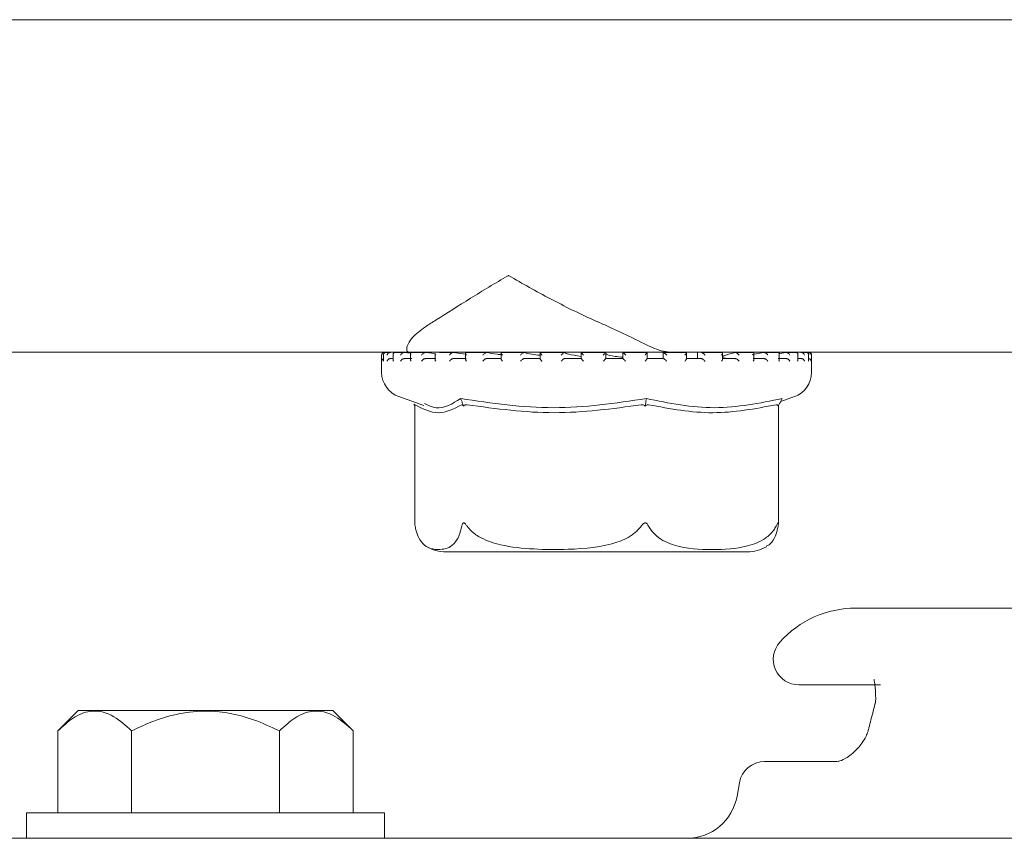
# Model space of a CAD drawing. Units: millimetres. Extents: x 604 to 2390, y 44 to 2023.
# Drawn here: x 1762 to 1800, y 1698 to 1730 of the extents above; entities that cross this region are included whole.
import ezdxf

# ---------------------------------------------------------------- set-up
doc = ezdxf.new("R2010")
doc.units = ezdxf.units.MM
doc.header["$LTSCALE"] = 10

msp = doc.modelspace()

# ---------------------------------------------------------------- linework, layer by layer
at = {"color": 7, "linetype": 'Continuous', "lineweight": 18}
for p, q in [((1739.455, 1730.394), (1873.455, 1730.394)), ((1806.455, 1730.394), (1739.455, 1730.394)), ((1776.925, 1717.394), (1749.675, 1717.394)), ((1775.859, 1717.284), (1775.859, 1716.603)), ((1775.936, 1717.297), (1775.936, 1717.057)), ((1775.967, 1717.384), (1775.959, 1717.384)), ((1775.982, 1717.384), (1775.967, 1717.384)), ((1775.976, 1717.384), (1775.97, 1717.384)), ((1776.194, 1717.384), (1776.023, 1717.384)), ((1776.196, 1717.144), (1776.313, 1717.144)), ((1776.205, 1717.384), (1776.199, 1717.384)), ((1776.313, 1717.316), (1776.313, 1717.076)), ((1776.737, 1717.384), (1776.377, 1717.384)), ((1776.734, 1717.144), (1777.042, 1717.144)), ((1776.743, 1717.384), (1776.737, 1717.384)), ((1776.998, 1717.358), (1776.743, 1717.384)), ((1787.186, 1717.394), (1776.925, 1717.394)), ((1776.992, 1717.334), (1776.992, 1717.093)), ((1777.555, 1717.384), (1777.041, 1717.384)), ((1777.562, 1717.144), (1777.981, 1717.144)), ((1777.57, 1717.384), (1777.565, 1717.384)), ((1777.949, 1717.342), (1777.57, 1717.384)), ((1777.947, 1717.349), (1777.947, 1717.11)), ((1778.651, 1717.384), (1778.119, 1717.384)), ((1778.647, 1717.144), (1779.161, 1717.144)), ((1778.653, 1717.384), (1778.649, 1717.384)), ((1779.156, 1717.32), (1778.653, 1717.384)), ((1779.14, 1717.363), (1779.14, 1717.122)), ((1779.939, 1717.384), (1779.158, 1717.384)), ((1779.948, 1717.144), (1780.536, 1717.144)), ((1779.953, 1717.384), (1779.95, 1717.384)), ((1781.42, 1717.384), (1780.524, 1717.384)), ((1780.526, 1717.373), (1780.526, 1717.133)), ((1781.415, 1717.144), (1782.055, 1717.144)), ((1781.418, 1717.384), (1781.416, 1717.384)), ((1782.052, 1717.38), (1782.052, 1717.14)), ((1782.98, 1717.384), (1782.053, 1717.384)), ((1782.99, 1717.144), (1783.658, 1717.144)), ((1782.992, 1717.384), (1782.991, 1717.384)), ((1784.621, 1717.384), (1783.65, 1717.384)), ((1783.658, 1717.383), (1783.658, 1717.143)), ((1784.615, 1717.143), (1784.615, 1717.383)), ((1784.615, 1717.144), (1785.285, 1717.144)), ((1786.216, 1717.384), (1785.284, 1717.384)), ((1785.284, 1717.383), (1785.284, 1717.384)), ((1785.284, 1717.383), (1785.284, 1717.144)), ((1786.226, 1717.144), (1786.872, 1717.144)), ((1786.229, 1717.141), (1786.229, 1717.381)), ((1786.46, 1717.144), (1786.229, 1717.15)), ((1786.861, 1717.361), (1786.861, 1717.144)), ((1787.767, 1717.384), (1786.863, 1717.384)), ((1786.867, 1717.382), (1786.869, 1717.384)), ((1786.867, 1717.382), (1786.893, 1717.361)), ((1825.724, 1717.394), (1787.186, 1717.394)), ((1787.761, 1717.144), (1788.359, 1717.144)), ((1787.77, 1717.134), (1787.77, 1717.375)), ((1788.198, 1717.382), (1788.198, 1717.144)), ((1788.198, 1717.382), (1788.198, 1717.144)), ((1788.348, 1717.382), (1788.354, 1717.384)), ((1789.154, 1717.384), (1788.359, 1717.384)), ((1789.162, 1717.144), (1789.688, 1717.144)), ((1789.181, 1717.124), (1789.181, 1717.364)), ((1789.673, 1717.382), (1789.682, 1717.384)), ((1790.378, 1717.384), (1789.68, 1717.384)), ((1790.789, 1717.382), (1790.342, 1717.301)), ((1790.374, 1717.144), (1790.809, 1717.144)), ((1790.406, 1717.112), (1790.406, 1717.352)), ((1790.789, 1717.382), (1790.801, 1717.384)), ((1791.347, 1717.384), (1790.809, 1717.384)), ((1791.352, 1717.144), (1791.677, 1717.144)), ((1791.399, 1717.096), (1791.399, 1717.336)), ((1791.655, 1717.382), (1791.424, 1717.351)), ((1791.655, 1717.382), (1791.669, 1717.384)), ((1792.058, 1717.384), (1791.672, 1717.384)), ((1792.122, 1717.079), (1792.122, 1717.319)), ((1792.122, 1717.144), (1792.261, 1717.144)), ((1792.236, 1717.382), (1792.252, 1717.384)), ((1792.46, 1717.384), (1792.262, 1717.384)), ((1792.511, 1717.382), (1792.528, 1717.384)), ((1792.559, 1717.384), (1792.537, 1717.384)), ((1792.546, 1717.06), (1792.546, 1717.3)), ((1792.659, 1716.603), (1792.659, 1717.284)), ((1776.529, 1715.66), (1777.506, 1715.318)), ((1791.453, 1715.472), (1791.99, 1715.66)), ((1777.121, 1715.37), (1777.156, 1715.306)), ((1777.156, 1715.332), (1777.156, 1710.687)), ((1779.034, 1715.37), (1779.067, 1715.287)), ((1786.172, 1715.37), (1786.16, 1715.287)), ((1791.398, 1715.37), (1791.353, 1715.287)), ((1791.363, 1710.687), (1791.363, 1715.306)), ((1778.369, 1709.594), (1790.149, 1709.594)), ((1818.512, 1707.394), (1794.398, 1707.394)), ((1795.352, 1704.394), (1792.162, 1704.394)), ((1764.005, 1703.394), (1763.205, 1702.594)), ((1764.005, 1703.394), (1773.952, 1703.394)), ((1774.752, 1702.594), (1773.952, 1703.394)), ((1763.205, 1702.594), (1763.205, 1699.394)), ((1766.092, 1702.594), (1766.092, 1699.394)), ((1771.865, 1702.594), (1771.865, 1699.394)), ((1774.752, 1702.594), (1774.752, 1699.394)), ((1790.823, 1701.394), (1793.674, 1701.394)), ((1789.838, 1700.568), (1789.746, 1700.047)), ((1761.978, 1699.394), (1761.978, 1698.394)), ((1775.978, 1699.394), (1761.978, 1699.394)), ((1775.978, 1698.394), (1775.978, 1699.394)), ((1760.478, 1698.394), (1768.978, 1698.394)), ((1768.978, 1698.394), (1778.789, 1698.394)), ((1778.789, 1698.394), (1781.174, 1698.394)), ((1781.174, 1698.394), (1831.735, 1698.394))]:
    msp.add_line(p, q, dxfattribs=at)
for centre, radius, start, end in [((1775.959, 1717.284), 0.1, 90, 180), ((1775.959, 1717.284), 0.1, 84.6107, 90), ((1792.559, 1717.284), 0.1, 0, 90), ((1776.859, 1716.603), 1, 180, 250.71), ((1791.659, 1716.603), 1, 289.29, 0), ((1790.149, 1711.094), 1.5, 270, 299.9286), ((1778.369, 1711.094), 1.5, 240.11, 270), ((1794.398, 1703.394), 4, 90, 138.1897), ((1792.162, 1705.394), 1, 138.1897, 270), ((1790.823, 1700.394), 1, 90, 170), ((1787.777, 1700.394), 2, 270, 350)]:
    msp.add_arc(centre, radius, start, end, dxfattribs=at)
for points, knots in [([(1780.815, 1720.394), (1780.81, 1720.391), (1780.296, 1720.093), (1779.302, 1719.49), (1778.249, 1718.824), (1777.708, 1718.481), (1777.57, 1718.394)], [0, 0, 0, 0, 0.004555, 0.422536, 0.852678, 1, 1, 1, 1]), ([(1784.732, 1718.394), (1784.53, 1718.481), (1783.757, 1718.816), (1782.428, 1719.482), (1781.349, 1720.084), (1780.821, 1720.391), (1780.815, 1720.394)], [0, 0, 0, 0, 0.147319, 0.564997, 0.995447, 1, 1, 1, 1]), ([(1776.925, 1717.394), (1776.924, 1717.394), (1776.866, 1717.394), (1776.794, 1717.512), (1776.982, 1717.951), (1777.382, 1718.253), (1777.57, 1718.394)], [0, 0, 0, 0, 0.004963, 0.322738, 0.68314, 1, 1, 1, 1]), ([(1784.732, 1718.394), (1785.038, 1718.253), (1785.692, 1717.951), (1786.521, 1717.512), (1786.985, 1717.394), (1787.183, 1717.394), (1787.186, 1717.394)], [0, 0, 0, 0, 0.31686, 0.677263, 0.995036, 1, 1, 1, 1]), ([(1775.97, 1717.384), (1775.961, 1717.384), (1775.944, 1717.383), (1775.917, 1717.372), (1775.89, 1717.353), (1775.87, 1717.323), (1775.864, 1717.298), (1775.863, 1717.285), (1775.863, 1717.284)], [0, 0, 0, 0, 0.13522, 0.269807, 0.45528, 0.711698, 0.989573, 1, 1, 1, 1]), ([(1775.936, 1717.139), (1775.929, 1717.136), (1775.912, 1717.13), (1775.887, 1717.109), (1775.869, 1717.079), (1775.864, 1717.056), (1775.863, 1717.044), (1775.863, 1717.044)], [0, 0, 0, 0, 0.133221, 0.369107, 0.695255, 0.98726, 1, 1, 1, 1]), ([(1776.032, 1717.384), (1776.024, 1717.384), (1776.007, 1717.384), (1775.982, 1717.376), (1775.958, 1717.359), (1775.938, 1717.328), (1775.934, 1717.301), (1775.937, 1717.285), (1775.937, 1717.284)], [0, 0, 0, 0, 0.127355, 0.254365, 0.420878, 0.649528, 0.989887, 1, 1, 1, 1]), ([(1776.199, 1717.384), (1776.19, 1717.384), (1776.173, 1717.383), (1776.145, 1717.372), (1776.115, 1717.353), (1776.089, 1717.323), (1776.078, 1717.298), (1776.075, 1717.285), (1776.075, 1717.284)], [0, 0, 0, 0, 0.135169, 0.269801, 0.45525, 0.711695, 0.989587, 1, 1, 1, 1]), ([(1776.196, 1717.144), (1776.187, 1717.143), (1776.169, 1717.142), (1776.141, 1717.13), (1776.111, 1717.109), (1776.087, 1717.079), (1776.078, 1717.056), (1776.075, 1717.044), (1776.075, 1717.044)], [0, 0, 0, 0, 0.139809, 0.278929, 0.475131, 0.746472, 0.989416, 1, 1, 1, 1]), ([(1776.39, 1717.384), (1776.382, 1717.384), (1776.366, 1717.384), (1776.343, 1717.376), (1776.324, 1717.359), (1776.311, 1717.328), (1776.313, 1717.301), (1776.319, 1717.285), (1776.319, 1717.284)], [0, 0, 0, 0, 0.1273932, 0.2544448, 0.4208829, 0.6495551, 0.9899036, 1, 1, 1, 1]), ([(1776.737, 1717.384), (1776.729, 1717.384), (1776.713, 1717.383), (1776.684, 1717.372), (1776.653, 1717.353), (1776.622, 1717.323), (1776.607, 1717.298), (1776.602, 1717.285), (1776.601, 1717.284)], [0, 0, 0, 0, 0.135171, 0.269792, 0.455247, 0.711698, 0.989576, 1, 1, 1, 1]), ([(1776.734, 1717.144), (1776.726, 1717.143), (1776.709, 1717.142), (1776.68, 1717.13), (1776.648, 1717.109), (1776.62, 1717.079), (1776.606, 1717.056), (1776.602, 1717.044), (1776.601, 1717.044)], [0, 0, 0, 0, 0.13985, 0.278962, 0.475193, 0.746477, 0.989406, 1, 1, 1, 1]), ([(1777.051, 1717.384), (1777.043, 1717.384), (1777.028, 1717.384), (1777.009, 1717.376), (1776.995, 1717.359), (1776.989, 1717.328), (1776.997, 1717.301), (1777.006, 1717.285), (1777.006, 1717.284)], [0, 0, 0, 0, 0.127397, 0.254413, 0.420888, 0.649541, 0.989888, 1, 1, 1, 1]), ([(1777.565, 1717.384), (1777.557, 1717.384), (1777.542, 1717.383), (1777.515, 1717.372), (1777.483, 1717.353), (1777.449, 1717.323), (1777.43, 1717.298), (1777.422, 1717.285), (1777.422, 1717.284)], [0, 0, 0, 0, 0.135212, 0.26984, 0.455301, 0.711694, 0.989573, 1, 1, 1, 1]), ([(1777.562, 1717.144), (1777.554, 1717.143), (1777.539, 1717.142), (1777.511, 1717.13), (1777.478, 1717.109), (1777.446, 1717.079), (1777.429, 1717.056), (1777.422, 1717.044), (1777.422, 1717.044)], [0, 0, 0, 0, 0.139842, 0.27895, 0.475188, 0.746502, 0.989403, 1, 1, 1, 1]), ([(1777.947, 1717.11), (1777.948, 1717.099), (1777.951, 1717.079), (1777.964, 1717.056), (1777.972, 1717.044), (1777.972, 1717.044)], [0, 0, 0, 0, 0.505158, 0.97933, 1, 1, 1, 1]), ([(1777.948, 1717.349), (1777.948, 1717.344), (1777.948, 1717.325), (1777.961, 1717.301), (1777.972, 1717.285), (1777.972, 1717.284)], [0, 0, 0, 0, 0.2780569, 0.9791924, 1, 1, 1, 1]), ([(1778.649, 1717.384), (1778.643, 1717.384), (1778.63, 1717.383), (1778.605, 1717.372), (1778.573, 1717.353), (1778.537, 1717.323), (1778.515, 1717.298), (1778.506, 1717.285), (1778.505, 1717.284)], [0, 0, 0, 0, 0.135243, 0.269845, 0.455317, 0.711701, 0.989589, 1, 1, 1, 1]), ([(1778.647, 1717.144), (1778.641, 1717.143), (1778.627, 1717.142), (1778.601, 1717.13), (1778.568, 1717.109), (1778.534, 1717.079), (1778.514, 1717.056), (1778.506, 1717.044), (1778.505, 1717.044)], [0, 0, 0, 0, 0.139828, 0.278955, 0.475202, 0.746476, 0.989419, 1, 1, 1, 1]), ([(1779.167, 1717.384), (1779.161, 1717.384), (1779.151, 1717.384), (1779.141, 1717.376), (1779.138, 1717.359), (1779.148, 1717.328), (1779.166, 1717.301), (1779.179, 1717.285), (1779.179, 1717.284)], [0, 0, 0, 0, 0.127362, 0.254385, 0.420869, 0.649552, 0.989927, 1, 1, 1, 1]), ([(1779.141, 1717.122), (1779.141, 1717.119), (1779.14, 1717.106), (1779.154, 1717.079), (1779.17, 1717.056), (1779.179, 1717.044), (1779.179, 1717.044)], [0, 0, 0, 0, 0.1723924, 0.6002699, 0.9833491, 1, 1, 1, 1]), ([(1779.95, 1717.384), (1779.945, 1717.384), (1779.935, 1717.383), (1779.912, 1717.372), (1779.882, 1717.353), (1779.846, 1717.323), (1779.821, 1717.298), (1779.81, 1717.285), (1779.81, 1717.284)], [0, 0, 0, 0, 0.135201, 0.269826, 0.45528, 0.7117, 0.989607, 1, 1, 1, 1]), ([(1779.948, 1717.144), (1779.943, 1717.143), (1779.932, 1717.142), (1779.908, 1717.13), (1779.877, 1717.109), (1779.842, 1717.079), (1779.82, 1717.056), (1779.81, 1717.044), (1779.81, 1717.044)], [0, 0, 0, 0, 0.1398016, 0.2789509, 0.4751503, 0.7464655, 0.989437, 1, 1, 1, 1]), ([(1780.526, 1717.301), (1780.477, 1717.306), (1780.231, 1717.332), (1780.076, 1717.36), (1779.953, 1717.384)], [0, 0, 0, 0, 0.200726, 1, 1, 1, 1]), ([(1780.541, 1717.384), (1780.537, 1717.384), (1780.529, 1717.384), (1780.525, 1717.376), (1780.528, 1717.359), (1780.545, 1717.328), (1780.567, 1717.301), (1780.582, 1717.285), (1780.582, 1717.284)], [0, 0, 0, 0, 0.127364, 0.254392, 0.420882, 0.649549, 0.989932, 1, 1, 1, 1]), ([(1780.526, 1717.133), (1780.526, 1717.132), (1780.525, 1717.127), (1780.533, 1717.109), (1780.552, 1717.079), (1780.571, 1717.056), (1780.582, 1717.044), (1780.582, 1717.044)], [0, 0, 0, 0, 0.040748, 0.301814, 0.662731, 0.985959, 1, 1, 1, 1]), ([(1781.416, 1717.384), (1781.412, 1717.384), (1781.405, 1717.383), (1781.386, 1717.372), (1781.359, 1717.353), (1781.323, 1717.323), (1781.298, 1717.298), (1781.286, 1717.285), (1781.285, 1717.284)], [0, 0, 0, 0, 0.135222, 0.269805, 0.455292, 0.711704, 0.989567, 1, 1, 1, 1]), ([(1781.415, 1717.144), (1781.411, 1717.143), (1781.403, 1717.142), (1781.383, 1717.13), (1781.355, 1717.109), (1781.32, 1717.079), (1781.297, 1717.056), (1781.286, 1717.044), (1781.285, 1717.044)], [0, 0, 0, 0, 0.139833, 0.27893, 0.475141, 0.746446, 0.989396, 1, 1, 1, 1]), ([(1782.052, 1717.275), (1781.935, 1717.288), (1781.648, 1717.322), (1781.504, 1717.361), (1781.418, 1717.384)], [0, 0, 0, 0, 0.403975, 1, 1, 1, 1]), ([(1782.052, 1717.14), (1782.052, 1717.14), (1782.05, 1717.139), (1782.055, 1717.13), (1782.068, 1717.11), (1782.093, 1717.079), (1782.115, 1717.056), (1782.126, 1717.044), (1782.126, 1717.044)], [0, 0, 0, 0, 0.001429, 0.162949, 0.390725, 0.705698, 0.987667, 1, 1, 1, 1]), ([(1782.058, 1717.384), (1782.055, 1717.384), (1782.051, 1717.384), (1782.052, 1717.376), (1782.061, 1717.359), (1782.085, 1717.328), (1782.11, 1717.301), (1782.126, 1717.285), (1782.126, 1717.284)], [0, 0, 0, 0, 0.127364, 0.254385, 0.420857, 0.649536, 0.989866, 1, 1, 1, 1]), ([(1782.991, 1717.384), (1782.989, 1717.384), (1782.985, 1717.383), (1782.971, 1717.372), (1782.948, 1717.353), (1782.914, 1717.323), (1782.889, 1717.298), (1782.876, 1717.285), (1782.875, 1717.284)], [0, 0, 0, 0, 0.135199, 0.269838, 0.455287, 0.71173, 0.989607, 1, 1, 1, 1]), ([(1782.99, 1717.144), (1782.988, 1717.143), (1782.984, 1717.142), (1782.968, 1717.13), (1782.944, 1717.109), (1782.911, 1717.079), (1782.887, 1717.056), (1782.876, 1717.044), (1782.875, 1717.044)], [0, 0, 0, 0, 0.139824, 0.278949, 0.475159, 0.746479, 0.989437, 1, 1, 1, 1]), ([(1783.658, 1717.234), (1783.471, 1717.261), (1783.143, 1717.308), (1783.037, 1717.361), (1782.992, 1717.384)], [0, 0, 0, 0, 0.571898, 1, 1, 1, 1]), ([(1783.659, 1717.384), (1783.659, 1717.384), (1783.657, 1717.384), (1783.664, 1717.376), (1783.679, 1717.359), (1783.708, 1717.328), (1783.735, 1717.301), (1783.752, 1717.285), (1783.752, 1717.284)], [0, 0, 0, 0, 0.12737, 0.254398, 0.420861, 0.649558, 0.989922, 1, 1, 1, 1]), ([(1783.658, 1717.144), (1783.659, 1717.143), (1783.659, 1717.142), (1783.669, 1717.13), (1783.688, 1717.109), (1783.717, 1717.079), (1783.74, 1717.056), (1783.752, 1717.044), (1783.752, 1717.044)], [0, 0, 0, 0, 0.1398022, 0.2789243, 0.4751698, 0.7464788, 0.9894353, 1, 1, 1, 1]), ([(1784.615, 1717.384), (1784.615, 1717.384), (1784.615, 1717.383), (1784.605, 1717.372), (1784.587, 1717.353), (1784.557, 1717.323), (1784.532, 1717.298), (1784.519, 1717.285), (1784.518, 1717.284)], [0, 0, 0, 0, 0.1352002, 0.2698086, 0.4552759, 0.7116675, 0.9895601, 1, 1, 1, 1]), ([(1784.615, 1717.144), (1784.615, 1717.143), (1784.614, 1717.142), (1784.603, 1717.13), (1784.583, 1717.109), (1784.554, 1717.079), (1784.53, 1717.056), (1784.519, 1717.044), (1784.518, 1717.044)], [0, 0, 0, 0, 0.139798, 0.278933, 0.475151, 0.746482, 0.989389, 1, 1, 1, 1]), ([(1785.284, 1717.2), (1785.18, 1717.21), (1784.854, 1717.239), (1784.637, 1717.301), (1784.628, 1717.349), (1784.625, 1717.365)], [0, 0, 0, 0, 0.237292, 0.740257, 1, 1, 1, 1]), ([(1785.284, 1717.384), (1785.285, 1717.384), (1785.287, 1717.384), (1785.299, 1717.376), (1785.319, 1717.359), (1785.352, 1717.328), (1785.381, 1717.301), (1785.397, 1717.285), (1785.398, 1717.284)], [0, 0, 0, 0, 0.127374, 0.2543911, 0.420879, 0.6495207, 0.9898909, 1, 1, 1, 1]), ([(1785.285, 1717.144), (1785.287, 1717.143), (1785.291, 1717.142), (1785.305, 1717.13), (1785.33, 1717.109), (1785.362, 1717.079), (1785.386, 1717.056), (1785.397, 1717.044), (1785.398, 1717.044)], [0, 0, 0, 0, 0.139797, 0.278942, 0.475145, 0.746458, 0.989403, 1, 1, 1, 1]), ([(1786.225, 1717.384), (1786.227, 1717.384), (1786.23, 1717.383), (1786.226, 1717.372), (1786.213, 1717.353), (1786.188, 1717.323), (1786.164, 1717.298), (1786.152, 1717.285), (1786.151, 1717.284)], [0, 0, 0, 0, 0.135212, 0.269829, 0.455302, 0.711719, 0.989583, 1, 1, 1, 1]), ([(1786.228, 1717.141), (1786.228, 1717.141), (1786.229, 1717.14), (1786.224, 1717.13), (1786.211, 1717.11), (1786.185, 1717.079), (1786.163, 1717.056), (1786.152, 1717.044), (1786.151, 1717.044)], [0, 0, 0, 0, 0.019131, 0.177794, 0.401562, 0.710944, 0.987928, 1, 1, 1, 1]), ([(1786.869, 1717.384), (1786.872, 1717.384), (1786.877, 1717.384), (1786.894, 1717.376), (1786.918, 1717.359), (1786.955, 1717.328), (1786.983, 1717.301), (1786.999, 1717.285), (1786.999, 1717.284)], [0, 0, 0, 0, 0.127354, 0.254399, 0.420872, 0.649515, 0.989883, 1, 1, 1, 1]), ([(1786.872, 1717.144), (1786.876, 1717.143), (1786.883, 1717.142), (1786.902, 1717.13), (1786.93, 1717.109), (1786.964, 1717.079), (1786.988, 1717.056), (1786.999, 1717.044), (1786.999, 1717.044)], [0, 0, 0, 0, 0.1397786, 0.278921, 0.4751513, 0.7464874, 0.989394, 1, 1, 1, 1]), ([(1787.76, 1717.384), (1787.763, 1717.384), (1787.77, 1717.383), (1787.771, 1717.372), (1787.764, 1717.353), (1787.745, 1717.323), (1787.724, 1717.298), (1787.712, 1717.285), (1787.711, 1717.284)], [0, 0, 0, 0, 0.1352099, 0.2698047, 0.4552608, 0.7116869, 0.9895766, 1, 1, 1, 1]), ([(1787.77, 1717.134), (1787.77, 1717.133), (1787.771, 1717.128), (1787.762, 1717.109), (1787.742, 1717.079), (1787.722, 1717.056), (1787.712, 1717.044), (1787.711, 1717.044)], [0, 0, 0, 0, 0.06142, 0.316841, 0.67001, 0.98621, 1, 1, 1, 1]), ([(1788.496, 1717.284), (1788.495, 1717.285), (1788.481, 1717.301), (1788.454, 1717.328), (1788.415, 1717.359), (1788.387, 1717.376), (1788.367, 1717.384), (1788.359, 1717.384), (1788.354, 1717.384)], [0, 0, 0, 0, 0.010106, 0.350473, 0.579146, 0.745594, 0.872624, 1, 1, 1, 1]), ([(1788.359, 1717.144), (1788.364, 1717.143), (1788.374, 1717.142), (1788.397, 1717.13), (1788.428, 1717.109), (1788.463, 1717.079), (1788.486, 1717.056), (1788.495, 1717.044), (1788.496, 1717.044)], [0, 0, 0, 0, 0.139814, 0.278929, 0.475141, 0.746458, 0.989406, 1, 1, 1, 1]), ([(1789.139, 1717.284), (1789.139, 1717.285), (1789.15, 1717.298), (1789.168, 1717.323), (1789.181, 1717.353), (1789.182, 1717.372), (1789.175, 1717.383), (1789.165, 1717.384), (1789.16, 1717.384)], [0, 0, 0, 0, 0.010446, 0.288335, 0.54474, 0.730208, 0.864838, 1, 1, 1, 1]), ([(1789.139, 1717.044), (1789.139, 1717.044), (1789.149, 1717.056), (1789.165, 1717.079), (1789.18, 1717.107), (1789.18, 1717.12), (1789.18, 1717.124)], [0, 0, 0, 0, 0.016271, 0.388585, 0.804395, 1, 1, 1, 1]), ([(1789.673, 1717.382), (1789.494, 1717.336), (1789.123, 1717.241), (1789.183, 1717.156), (1789.47, 1717.147), (1789.572, 1717.144)], [0, 0, 0, 0, 0.3731529, 0.7777426, 1, 1, 1, 1]), ([(1789.83, 1717.284), (1789.829, 1717.285), (1789.817, 1717.301), (1789.791, 1717.328), (1789.752, 1717.359), (1789.722, 1717.376), (1789.699, 1717.384), (1789.688, 1717.384), (1789.682, 1717.384)], [0, 0, 0, 0, 0.010101, 0.350477, 0.579139, 0.745615, 0.872651, 1, 1, 1, 1]), ([(1789.83, 1717.044), (1789.829, 1717.044), (1789.821, 1717.056), (1789.8, 1717.079), (1789.766, 1717.109), (1789.733, 1717.13), (1789.707, 1717.142), (1789.694, 1717.143), (1789.688, 1717.144)], [0, 0, 0, 0, 0.010589, 0.253537, 0.524873, 0.72108, 0.860227, 1, 1, 1, 1]), ([(1790.379, 1717.284), (1790.38, 1717.285), (1790.388, 1717.298), (1790.402, 1717.323), (1790.408, 1717.353), (1790.403, 1717.372), (1790.391, 1717.383), (1790.378, 1717.384), (1790.372, 1717.384)], [0, 0, 0, 0, 0.0104207, 0.2883045, 0.544719, 0.7301809, 0.8647995, 1, 1, 1, 1]), ([(1790.379, 1717.044), (1790.38, 1717.044), (1790.387, 1717.056), (1790.399, 1717.079), (1790.409, 1717.102), (1790.406, 1717.112), (1790.406, 1717.112)], [0, 0, 0, 0, 0.019923, 0.4768778, 0.987247, 1, 1, 1, 1]), ([(1790.949, 1717.284), (1790.949, 1717.285), (1790.939, 1717.301), (1790.916, 1717.328), (1790.878, 1717.359), (1790.847, 1717.376), (1790.821, 1717.384), (1790.808, 1717.384), (1790.801, 1717.384)], [0, 0, 0, 0, 0.01012, 0.350481, 0.579159, 0.745586, 0.872643, 1, 1, 1, 1]), ([(1790.949, 1717.044), (1790.949, 1717.044), (1790.942, 1717.056), (1790.924, 1717.079), (1790.892, 1717.109), (1790.859, 1717.13), (1790.831, 1717.142), (1790.816, 1717.143), (1790.809, 1717.144)], [0, 0, 0, 0, 0.010608, 0.253509, 0.524836, 0.721068, 0.860193, 1, 1, 1, 1]), ([(1791.384, 1717.284), (1791.384, 1717.285), (1791.391, 1717.298), (1791.4, 1717.323), (1791.4, 1717.353), (1791.388, 1717.372), (1791.371, 1717.383), (1791.356, 1717.384), (1791.349, 1717.384)], [0, 0, 0, 0, 0.010416, 0.288296, 0.544721, 0.73016, 0.86479, 1, 1, 1, 1]), ([(1791.812, 1717.284), (1791.811, 1717.285), (1791.804, 1717.301), (1791.786, 1717.328), (1791.75, 1717.359), (1791.719, 1717.376), (1791.692, 1717.384), (1791.677, 1717.384), (1791.669, 1717.384)], [0, 0, 0, 0, 0.010115, 0.350489, 0.579131, 0.745611, 0.872601, 1, 1, 1, 1]), ([(1791.812, 1717.044), (1791.811, 1717.044), (1791.806, 1717.056), (1791.792, 1717.079), (1791.763, 1717.109), (1791.731, 1717.13), (1791.702, 1717.142), (1791.686, 1717.143), (1791.677, 1717.144)], [0, 0, 0, 0, 0.010603, 0.253524, 0.52484, 0.72105, 0.860214, 1, 1, 1, 1]), ([(1792.115, 1717.284), (1792.115, 1717.285), (1792.12, 1717.298), (1792.124, 1717.323), (1792.116, 1717.353), (1792.099, 1717.372), (1792.078, 1717.383), (1792.062, 1717.384), (1792.054, 1717.384)], [0, 0, 0, 0, 0.010417, 0.288309, 0.544737, 0.730197, 0.864796, 1, 1, 1, 1]), ([(1792.384, 1717.284), (1792.384, 1717.285), (1792.38, 1717.301), (1792.366, 1717.328), (1792.334, 1717.359), (1792.305, 1717.376), (1792.277, 1717.384), (1792.261, 1717.384), (1792.252, 1717.384)], [0, 0, 0, 0, 0.010109, 0.3504629, 0.5791215, 0.7455775, 0.8725815, 1, 1, 1, 1]), ([(1792.384, 1717.044), (1792.384, 1717.044), (1792.381, 1717.056), (1792.371, 1717.079), (1792.346, 1717.109), (1792.316, 1717.13), (1792.288, 1717.142), (1792.27, 1717.143), (1792.261, 1717.144)], [0, 0, 0, 0, 0.010597, 0.253508, 0.524824, 0.721074, 0.860192, 1, 1, 1, 1]), ([(1792.544, 1717.284), (1792.545, 1717.285), (1792.547, 1717.298), (1792.546, 1717.323), (1792.531, 1717.353), (1792.509, 1717.372), (1792.484, 1717.383), (1792.467, 1717.384), (1792.459, 1717.384)], [0, 0, 0, 0, 0.010419, 0.288298, 0.54469, 0.730154, 0.864793, 1, 1, 1, 1]), ([(1792.644, 1717.284), (1792.644, 1717.285), (1792.643, 1717.301), (1792.634, 1717.328), (1792.608, 1717.359), (1792.581, 1717.376), (1792.554, 1717.384), (1792.537, 1717.384), (1792.528, 1717.384)], [0, 0, 0, 0, 0.010106, 0.350446, 0.579125, 0.745608, 0.872633, 1, 1, 1, 1]), ([(1792.644, 1717.044), (1792.644, 1717.044), (1792.643, 1717.056), (1792.638, 1717.079), (1792.618, 1717.109), (1792.591, 1717.13), (1792.564, 1717.142), (1792.546, 1717.143), (1792.538, 1717.144)], [0, 0, 0, 0, 0.010594, 0.253518, 0.524839, 0.721092, 0.860199, 1, 1, 1, 1]), ([(1775.937, 1717.057), (1775.937, 1717.053), (1775.936, 1717.049), (1775.937, 1717.044), (1775.937, 1717.044)], [0, 0, 0, 0, 0.893238, 1, 1, 1, 1]), ([(1776.314, 1717.076), (1776.314, 1717.066), (1776.315, 1717.055), (1776.319, 1717.044), (1776.319, 1717.044)], [0, 0, 0, 0, 0.956409, 1, 1, 1, 1]), ([(1776.994, 1717.093), (1776.994, 1717.088), (1776.993, 1717.073), (1777, 1717.056), (1777.006, 1717.044), (1777.006, 1717.044)], [0, 0, 0, 0, 0.328745, 0.971932, 1, 1, 1, 1]), ([(1791.384, 1717.044), (1791.384, 1717.044), (1791.39, 1717.056), (1791.399, 1717.074), (1791.398, 1717.09), (1791.397, 1717.096)], [0, 0, 0, 0, 0.026593, 0.63681, 1, 1, 1, 1]), ([(1792.115, 1717.044), (1792.115, 1717.044), (1792.119, 1717.056), (1792.124, 1717.068), (1792.122, 1717.079), (1792.121, 1717.079)], [0, 0, 0, 0, 0.040162, 0.961761, 1, 1, 1, 1]), ([(1792.544, 1717.044), (1792.545, 1717.044), (1792.545, 1717.05), (1792.545, 1717.055), (1792.544, 1717.06)], [0, 0, 0, 0, 0.08753, 1, 1, 1, 1]), ([(1777.531, 1715.392), (1777.683, 1715.319), (1778.163, 1715.091), (1778.63, 1715.383), (1778.949, 1715.582)], [0, 0, 0, 0, 0.316792, 1, 1, 1, 1]), ([(1778.949, 1715.582), (1780.159, 1715.405), (1782.58, 1715.049), (1784.995, 1715.405), (1786.203, 1715.582)], [0, 0, 0, 0, 0.5000006, 1, 1, 1, 1]), ([(1779.034, 1715.37), (1779.02, 1715.405), (1778.991, 1715.476), (1778.963, 1715.547), (1778.949, 1715.582)], [0, 0, 0, 0, 0.499883, 1, 1, 1, 1]), ([(1786.172, 1715.37), (1786.177, 1715.405), (1786.187, 1715.476), (1786.198, 1715.547), (1786.203, 1715.582)], [0, 0, 0, 0, 0.4998761, 1, 1, 1, 1]), ([(1786.203, 1715.582), (1787.09, 1715.404), (1788.854, 1715.049), (1790.631, 1715.405), (1791.513, 1715.582)], [0, 0, 0, 0, 0.503213, 1, 1, 1, 1]), ([(1791.513, 1715.582), (1791.494, 1715.547), (1791.455, 1715.476), (1791.417, 1715.405), (1791.398, 1715.37)], [0, 0, 0, 0, 0.500109, 1, 1, 1, 1]), ([(1777.157, 1715.332), (1777.156, 1715.335), (1777.156, 1715.345), (1777.162, 1715.342), (1777.166, 1715.341)], [0, 0, 0, 0, 0.351299, 1, 1, 1, 1]), ([(1778.989, 1715.341), (1778.685, 1715.186), (1778.077, 1714.876), (1777.47, 1715.186), (1777.166, 1715.341)], [0, 0, 0, 0, 0.5000122, 1, 1, 1, 1]), ([(1778.989, 1715.341), (1778.994, 1715.342), (1779.005, 1715.344), (1779.033, 1715.324), (1779.054, 1715.301), (1779.067, 1715.287)], [0, 0, 0, 0, 0.305187, 0.609314, 1, 1, 1, 1]), ([(1779.067, 1715.287), (1779.08, 1715.301), (1779.103, 1715.324), (1779.151, 1715.344), (1779.184, 1715.342), (1779.201, 1715.341)], [0, 0, 0, 0, 0.389045, 0.696275, 1, 1, 1, 1]), ([(1786.005, 1715.341), (1784.871, 1715.186), (1782.603, 1714.876), (1780.335, 1715.186), (1779.201, 1715.341)], [0, 0, 0, 0, 0.500013, 1, 1, 1, 1]), ([(1786.005, 1715.341), (1786.022, 1715.342), (1786.056, 1715.344), (1786.111, 1715.324), (1786.142, 1715.301), (1786.16, 1715.287)], [0, 0, 0, 0, 0.305173, 0.609356, 1, 1, 1, 1]), ([(1786.16, 1715.287), (1786.177, 1715.301), (1786.207, 1715.324), (1786.255, 1715.344), (1786.282, 1715.342), (1786.294, 1715.341)], [0, 0, 0, 0, 0.389077, 0.696321, 1, 1, 1, 1]), ([(1791.275, 1715.341), (1790.45, 1715.186), (1788.79, 1714.876), (1787.13, 1715.185), (1786.294, 1715.341)], [0, 0, 0, 0, 0.496965, 1, 1, 1, 1]), ([(1791.275, 1715.341), (1791.287, 1715.342), (1791.31, 1715.344), (1791.338, 1715.324), (1791.347, 1715.301), (1791.353, 1715.287)], [0, 0, 0, 0, 0.305193, 0.609327, 1, 1, 1, 1]), ([(1777.166, 1710.596), (1777.16, 1710.627), (1777.155, 1710.661), (1777.156, 1710.685), (1777.156, 1710.687)], [0, 0, 0, 0, 0.944981, 1, 1, 1, 1]), ([(1778.989, 1710.596), (1778.964, 1710.493), (1778.897, 1710.213), (1778.638, 1709.789), (1778.278, 1709.675), (1777.867, 1709.682), (1777.558, 1709.795), (1777.338, 1710.065), (1777.221, 1710.345), (1777.18, 1710.533), (1777.166, 1710.596)], [0, 0, 0, 0, 0.056154, 0.151998, 0.423985, 0.610649, 0.790909, 0.901465, 0.967197, 1, 1, 1, 1]), ([(1779.201, 1710.596), (1779.179, 1710.626), (1779.15, 1710.667), (1779.108, 1710.707), (1779.083, 1710.723), (1779.06, 1710.725), (1779.04, 1710.716), (1779.008, 1710.678), (1778.997, 1710.631), (1778.989, 1710.596)], [0, 0, 0, 0, 0.271743, 0.363696, 0.456502, 0.520508, 0.584398, 0.688675, 1, 1, 1, 1]), ([(1786.005, 1710.596), (1785.912, 1710.493), (1785.661, 1710.213), (1784.696, 1709.789), (1783.353, 1709.675), (1781.817, 1709.682), (1780.666, 1709.795), (1779.842, 1710.065), (1779.405, 1710.345), (1779.252, 1710.533), (1779.201, 1710.596)], [0, 0, 0, 0, 0.056154, 0.151998, 0.423986, 0.61065, 0.790909, 0.901465, 0.967197, 1, 1, 1, 1]), ([(1786.294, 1710.596), (1786.277, 1710.626), (1786.255, 1710.667), (1786.211, 1710.707), (1786.182, 1710.723), (1786.152, 1710.725), (1786.121, 1710.716), (1786.065, 1710.678), (1786.03, 1710.631), (1786.005, 1710.596)], [0, 0, 0, 0, 0.271742, 0.363685, 0.456522, 0.520484, 0.584383, 0.688665, 1, 1, 1, 1]), ([(1791.275, 1710.596), (1791.245, 1710.544), (1791.132, 1710.35), (1790.764, 1710.024), (1789.95, 1709.717), (1788.747, 1709.661), (1787.541, 1709.717), (1786.733, 1710.071), (1786.414, 1710.391), (1786.327, 1710.541), (1786.294, 1710.596)], [0, 0, 0, 0, 0.027143, 0.100594, 0.240544, 0.500071, 0.781028, 0.922439, 0.971277, 1, 1, 1, 1]), ([(1790.885, 1709.814), (1790.924, 1709.828), (1791.035, 1709.868), (1791.181, 1710.068), (1791.298, 1710.344), (1791.339, 1710.533), (1791.353, 1710.596)], [0, 0, 0, 0, 0.226047, 0.635273, 0.878578, 1, 1, 1, 1]), ([(1791.353, 1710.596), (1791.358, 1710.626), (1791.364, 1710.667), (1791.363, 1710.707), (1791.358, 1710.723), (1791.351, 1710.725), (1791.34, 1710.716), (1791.316, 1710.678), (1791.293, 1710.631), (1791.275, 1710.596)], [0, 0, 0, 0, 0.271743, 0.36369, 0.456505, 0.520494, 0.584398, 0.688661, 1, 1, 1, 1]), ([(1795.098, 1704.599), (1795.097, 1704.601), (1795.093, 1704.611), (1795.113, 1704.55), (1795.134, 1704.418), (1795.156, 1704.191), (1795.163, 1703.991), (1795.166, 1703.883)], [0, 0, 0, 0, 0.0516289, 0.2275839, 0.416312, 0.6847528, 1, 1, 1, 1]), ([(1795.138, 1703.643), (1795.077, 1703.409), (1794.991, 1703.075), (1794.907, 1702.74), (1794.882, 1702.64)], [0, 0, 0, 0, 0.70002, 1, 1, 1, 1]), ([(1795.165, 1703.884), (1795.166, 1703.861), (1795.168, 1703.797), (1795.157, 1703.707), (1795.139, 1703.651), (1795.136, 1703.644)], [0, 0, 0, 0, 0.317062, 0.904942, 1, 1, 1, 1]), ([(1763.205, 1702.594), (1763.403, 1702.775), (1763.805, 1703.143), (1764.551, 1703.45), (1765.352, 1703.265), (1765.864, 1702.8), (1766.092, 1702.594)], [0, 0, 0, 0, 0.216458, 0.440316, 0.751905, 1, 1, 1, 1]), ([(1766.092, 1702.594), (1766.338, 1702.711), (1767.214, 1703.124), (1768.847, 1703.51), (1770.593, 1703.185), (1771.531, 1702.749), (1771.865, 1702.594)], [0, 0, 0, 0, 0.136312, 0.48381, 0.81596, 1, 1, 1, 1]), ([(1771.865, 1702.594), (1772.063, 1702.775), (1772.465, 1703.143), (1773.211, 1703.45), (1774.012, 1703.265), (1774.525, 1702.8), (1774.752, 1702.594)], [0, 0, 0, 0, 0.216458, 0.440314, 0.751903, 1, 1, 1, 1]), ([(1794.879, 1702.641), (1794.874, 1702.622), (1794.855, 1702.532), (1794.772, 1702.343), (1794.595, 1702.051), (1794.273, 1701.704), (1793.924, 1701.456), (1793.672, 1701.395), (1793.699, 1701.393), (1793.707, 1701.392)], [0, 0, 0, 0, 0.020439, 0.095838, 0.216305, 0.412004, 0.698893, 0.907031, 1, 1, 1, 1])]:
    msp.add_open_spline(points, degree=3, knots=knots, dxfattribs=at)

doc.saveas('drawing.dxf')
